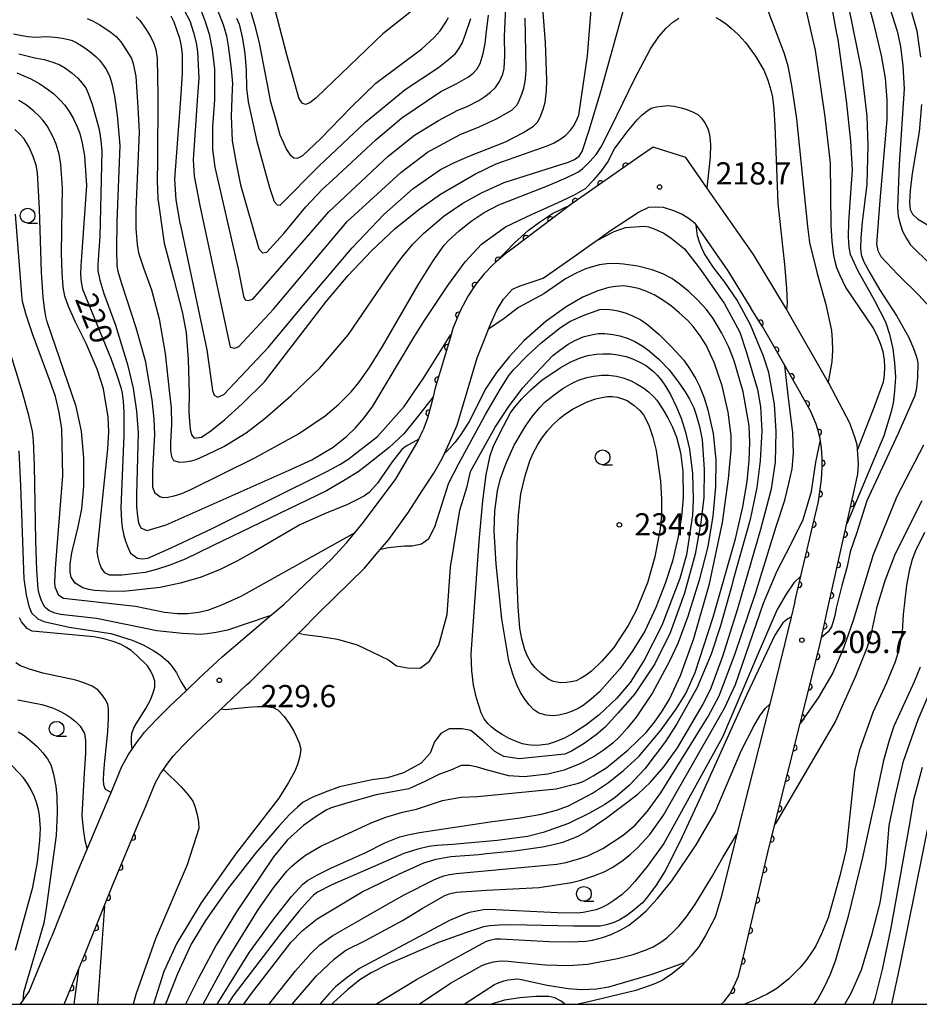
# Model space of a CAD drawing. Extents: x -4001 to -2000, y 103499 to 105000.
# Drawn here: x -3676 to -3524, y 103500 to 103666 of the extents above; entities that cross this region are included whole.
import ezdxf

# ---------------------------------------------------------------- set-up
doc = ezdxf.new("R2010")
doc.units = 0
for name, color, linetype in [('2101000', 3, 'Continuous'), ('6110000', 4, 'Continuous'), ('6331000', 2, 'Continuous'), ('7101000', 4, 'Continuous'), ('7102000', 2, 'Continuous'), ('7312000', 4, 'Continuous'), ('999', 2, 'Continuous')]:
    doc.layers.add(name, color=color, linetype=linetype)
doc.layers.get('0').off()
doc.styles.add('ROMANS', font='romans')

# ---------------------------------------------------------------- blocks, each defined once
blk = doc.blocks.new('633100')
at = {"layer": '6331000'}
blk.add_lwpolyline([(0, -0.5), (0.67, -0.5)], dxfattribs=at)
blk.add_circle((0, 0), 0.5, dxfattribs=at)
blk = doc.blocks.new('731200')
at = {"layer": '7312000'}
blk.add_circle((0, 0), 0.15, dxfattribs=at)
blk = doc.blocks.new('M07')
blk.add_arc((0, 0), 0.5, 180, 0)

msp = doc.modelspace()

# ---------------------------------------------------------------- linework, layer by layer
at = {"layer": '2101000', "flags": 128}
for points in [[(-3534.54, 103587.54), (-3534.09, 103589.56), (-3533.99, 103591.26), (-3534.06, 103592.98), (-3534.13, 103593.75), (-3534.2, 103594.52), (-3534.6, 103595.83), (-3535.42, 103598.22), (-3538.98, 103604.94), (-3539.07, 103605.1), (-3545.55, 103616.44), (-3546.15, 103617.44), (-3551.73, 103626.7), (-3559.57, 103637.97), (-3563.14, 103643.09), (-3568.67, 103644.84), (-3570.81, 103643.34)], [(-3655.37, 103530.99), (-3654.59, 103532.83), (-3652.67, 103537.45), (-3651.89, 103538.89), (-3651.35, 103539.66), (-3650.77, 103540.5), (-3649.7, 103541.95), (-3648, 103543.74), (-3645.82, 103545.9), (-3643.18, 103548.4), (-3641.57, 103549.93), (-3640.96, 103550.51), (-3637.24, 103554.03), (-3636.76, 103554.44), (-3628.48, 103562.73), (-3624.93, 103566.29), (-3617.38, 103573.67), (-3615.09, 103576.44), (-3614.7, 103576.88), (-3613.26, 103578.52), (-3609.95, 103583.14), (-3607.64, 103586.76), (-3605.67, 103589.76), (-3604.25, 103592.25), (-3603.88, 103593.05), (-3603.01, 103594.9), (-3601.73, 103597.84), (-3598.36, 103609.22), (-3597.22, 103612.05), (-3596.45, 103614.06), (-3596.08, 103615.01), (-3595.04, 103617.3), (-3593.92, 103619.13), (-3592.41, 103620.83), (-3591.1, 103621.4), (-3587.2, 103622.7), (-3581.59, 103626.65), (-3578.44, 103628.86), (-3578.14, 103629.08), (-3576, 103630.65), (-3571.1, 103633.87), (-3569.4, 103634.69), (-3568.21, 103634.77), (-3566.93, 103634.67), (-3565.22, 103634.15), (-3563.73, 103633.51), (-3562.57, 103632.77), (-3561.71, 103632.12), (-3561.38, 103631.64), (-3556.03, 103623.91), (-3552.13, 103617.64)], [(-3592.51, 103627.62), (-3593.5, 103626.87), (-3595.13, 103625.45), (-3595.66, 103624.99), (-3597.2, 103623.42), (-3598.59, 103621.66), (-3599.88, 103619.69), (-3601.21, 103617.17), (-3602.47, 103614.16), (-3602.77, 103613.14), (-3603.9, 103609.32), (-3605.49, 103603.95), (-3605.81, 103602.63), (-3606.18, 103601.12), (-3606.75, 103599.05), (-3607.48, 103597.06)], [(-3544.74, 103568), (-3543.71, 103572.35), (-3540.73, 103584.93), (-3540.23, 103588.68), (-3540.11, 103590.62), (-3540.11, 103592.29), (-3540.22, 103594.01), (-3540.42, 103595.58), (-3540.76, 103596.89), (-3541.14, 103598.01), (-3542.01, 103600.14), (-3543.92, 103603.61), (-3546.42, 103607.96), (-3548.67, 103611.87), (-3550.19, 103614.51), (-3550.5, 103615.01), (-3552.13, 103617.64)], [(-3675.47, 103500), (-3674, 103502.17), (-3670.28, 103511.22), (-3670.15, 103511.55), (-3665.8, 103522.48), (-3664.23, 103526.19), (-3660.4, 103535.26), (-3660.18, 103535.81), (-3658.36, 103540.17), (-3657.26, 103542.19), (-3656.61, 103543.13), (-3655.9, 103544.16), (-3654.54, 103546.01), (-3652.51, 103548.15), (-3650.21, 103550.43), (-3647.51, 103552.98), (-3647.43, 103553.05), (-3645.29, 103555.08), (-3641.45, 103558.72), (-3633.38, 103565.57), (-3631.03, 103567.56), (-3622.9, 103575.29), (-3620.43, 103577.96), (-3619.01, 103579.68), (-3617.76, 103581.2), (-3612.14, 103588.67), (-3608.41, 103595.12), (-3608.23, 103595.5), (-3607.48, 103597.06)], [(-3544.74, 103568), (-3545.34, 103565.44), (-3546.44, 103560.77), (-3548.96, 103550.74), (-3554.49, 103528.76), (-3557.18, 103518.08), (-3558.17, 103514.75), (-3559.83, 103511.63), (-3560.97, 103509.65), (-3562.2, 103508.22), (-3563.89, 103506.36), (-3565.36, 103505.21), (-3567.12, 103504.01), (-3568.56, 103503.39), (-3569.13, 103503.15), (-3571.58, 103502.35), (-3579.8, 103500.38), (-3581.38, 103500)]]:
    msp.add_lwpolyline(points, dxfattribs=at)
at = {"layer": '6110000', "flags": 128}
for points in [[(-3570.81, 103643.34), (-3582.53, 103635.12), (-3583.08, 103634.74), (-3592.51, 103627.62)], [(-3592.51, 103627.62), (-3593.5, 103626.87), (-3595.13, 103625.45), (-3595.66, 103624.99), (-3597.2, 103623.42), (-3598.59, 103621.66), (-3599.88, 103619.69), (-3601.21, 103617.17), (-3602.47, 103614.16), (-3602.77, 103613.14), (-3603.9, 103609.32), (-3605.49, 103603.95), (-3605.81, 103602.63), (-3606.18, 103601.12), (-3606.75, 103599.05), (-3607.48, 103597.06)], [(-3544.74, 103568), (-3543.71, 103572.35), (-3540.73, 103584.93), (-3540.23, 103588.68), (-3540.11, 103590.62), (-3540.11, 103592.29), (-3540.22, 103594.01), (-3540.42, 103595.58), (-3540.76, 103596.89), (-3541.14, 103598.01), (-3542.01, 103600.14), (-3543.92, 103603.61), (-3546.42, 103607.96), (-3548.67, 103611.87), (-3550.19, 103614.51), (-3550.5, 103615.01), (-3552.13, 103617.64)], [(-3557.17, 103500), (-3556.66, 103500.48), (-3555.71, 103501.7), (-3554.94, 103503.11), (-3554.25, 103504.73), (-3553.05, 103509.55), (-3549.27, 103525.66), (-3548.08, 103530.44), (-3543.83, 103547.45), (-3540.46, 103560.9), (-3540.22, 103562), (-3539.13, 103566.93), (-3534.54, 103587.54)], [(-3668.11, 103500), (-3665.67, 103505.89), (-3664.44, 103508.86), (-3661.36, 103516.58), (-3659.97, 103520.09), (-3655.37, 103530.99)]]:
    msp.add_lwpolyline(points, dxfattribs=at)
at = {"layer": '7101000', "flags": 128}
for points in [[(-3650.09, 103667.02), (-3649.6, 103666.03), (-3649.06, 103664.56), (-3648.65, 103663.27), (-3648.36, 103661.9), (-3648.19, 103660.47), (-3648.19, 103657.31), (-3648.49, 103652.92), (-3649.46, 103639.44), (-3649.24, 103635.94), (-3648.56, 103631.96), (-3648.49, 103631.67), (-3648.43, 103631.39), (-3644.01, 103610.58), (-3643.05, 103603.73), (-3642.77, 103602.95), (-3642.13, 103602.61), (-3641.13, 103603.02), (-3633.61, 103611.03), (-3628.3, 103617.39), (-3619.48, 103627.82), (-3614.11, 103633.46), (-3609.17, 103637.82), (-3604.53, 103641.04), (-3602.22, 103642.24), (-3599.62, 103643.36), (-3593.58, 103645.74), (-3590.67, 103647.27), (-3588.85, 103648.4), (-3588.12, 103649.12), (-3587.64, 103650.15), (-3587.24, 103651.25), (-3586.91, 103652.4), (-3586.64, 103654.33), (-3586.58, 103656.21), (-3586.85, 103662.46), (-3588.34, 103682.31)], [(-3538.58, 103668.99), (-3537.72, 103664.31), (-3537.48, 103663.04), (-3536.04, 103652.7), (-3535.31, 103645.85), (-3535.04, 103640.92), (-3535.24, 103637.91), (-3535.66, 103632.18), (-3535.69, 103629.7), (-3535.59, 103627.89), (-3535.37, 103626.76), (-3534.14, 103624.03), (-3531.25, 103618.93), (-3529.44, 103615.33), (-3528.71, 103613.23), (-3528.2, 103610.78), (-3527.87, 103608.36), (-3527.72, 103605.95), (-3527.88, 103603.58), (-3528.14, 103601.57), (-3528.51, 103599.93), (-3529.69, 103596.04), (-3535.94, 103581.18)], [(-3636.61, 103667.65), (-3635.91, 103665.39), (-3635.16, 103662.4), (-3633.89, 103655.72), (-3633.32, 103652.73), (-3632.36, 103649.37), (-3631.67, 103646.93), (-3631.09, 103645.54), (-3630.54, 103644.42), (-3630.02, 103643.59), (-3629.33, 103643.04), (-3628.68, 103642.97), (-3627.83, 103643.4), (-3624.83, 103646.26), (-3619.7, 103651.55), (-3615.5, 103655.63), (-3607.73, 103661.44), (-3605.62, 103663.35), (-3604.63, 103664.48), (-3603.64, 103665.94), (-3603.2, 103666.72)], [(-3676.08, 103657.36), (-3673.74, 103656.36), (-3672.21, 103655.51), (-3670.76, 103654.54), (-3669.83, 103653.81), (-3668.79, 103652.79), (-3668.01, 103651.9), (-3667.15, 103650.68), (-3666.53, 103649.64), (-3665.9, 103648.28), (-3665.47, 103647.15), (-3665.07, 103645.51), (-3664.68, 103643.35), (-3664.35, 103638.36), (-3665.2, 103626.34), (-3665.31, 103624.78), (-3665.33, 103623.33), (-3665.23, 103622.01), (-3665.02, 103620.81), (-3660.19, 103609), (-3659.19, 103606.32), (-3658.52, 103604.21), (-3658.32, 103603.24), (-3658.16, 103601.86), (-3658.05, 103600.08), (-3658.03, 103596.17), (-3658.43, 103586.62), (-3658.51, 103583.91), (-3658.45, 103581.69), (-3658.31, 103580.54), (-3658.04, 103579.22), (-3657.77, 103578.23), (-3657.38, 103577.23), (-3656.88, 103576.22), (-3655.72, 103575.41), (-3654.93, 103575.25), (-3653.97, 103575.41), (-3650.03, 103577.13), (-3643.11, 103580.41), (-3623.76, 103590.04), (-3621.57, 103591.22), (-3620.04, 103592.15), (-3619.17, 103592.84), (-3615.22, 103595.93), (-3610.67, 103600.99), (-3607.3, 103605.94), (-3602.82, 103613.15)], [(-3595.16, 103625.42), (-3595.13, 103625.45), (-3592.04, 103628.67), (-3589.78, 103630.74), (-3587.82, 103632.15), (-3585.63, 103633.61), (-3582.52, 103635.13)], [(-3578.16, 103629.07), (-3575.24, 103630.58), (-3573.34, 103631.23), (-3570.95, 103631.45), (-3570.08, 103631.48), (-3569.42, 103631.39), (-3568.46, 103631.05), (-3566.86, 103630.27), (-3565.62, 103629.47), (-3563.37, 103627.63), (-3560.68, 103624.14), (-3556.59, 103618.35), (-3554, 103613.59), (-3552.94, 103610.3), (-3551.02, 103603.87), (-3550.52, 103600.96), (-3550.3, 103596.89), (-3550.58, 103591.84), (-3551.13, 103587.32), (-3552.27, 103581.94), (-3555.11, 103571.72), (-3555.35, 103570.76), (-3557.28, 103563.97), (-3558.83, 103559.17), (-3561.21, 103553.55), (-3564.63, 103547.4), (-3566.55, 103544.4), (-3570.08, 103539.8), (-3572.64, 103537.02), (-3575.06, 103534.95), (-3576.79, 103533.76), (-3579.42, 103532.28), (-3582.93, 103530.53), (-3587.2, 103529.02), (-3589.87, 103528.33), (-3594.96, 103527.65), (-3602.46, 103527), (-3605.18, 103526.84), (-3606.53, 103526.69), (-3608.4, 103526.24), (-3610.77, 103525.49), (-3622.93, 103520.19), (-3625.32, 103518.96), (-3625.98, 103518.43), (-3627.01, 103517.38), (-3628.4, 103515.81), (-3631.58, 103511.9), (-3639.65, 103501.35), (-3640.45, 103500)], [(-3592.1, 103600.79), (-3590.84, 103602.29), (-3589.29, 103603.84), (-3587.44, 103605.45), (-3584.35, 103607.54), (-3582.54, 103608.53), (-3580.8, 103609.29), (-3579.69, 103609.64), (-3578.28, 103609.86), (-3577.15, 103609.93), (-3575.75, 103609.88), (-3574.62, 103609.75), (-3573.23, 103609.43), (-3572.12, 103609.08), (-3570.79, 103608.46), (-3569.76, 103607.87), (-3568.57, 103606.9), (-3567.97, 103606.3), (-3567.31, 103605.49), (-3566.58, 103604.47), (-3565.71, 103603.04), (-3564.69, 103600.91), (-3563.91, 103599.03), (-3563.18, 103596.66), (-3562.5, 103593.79), (-3562.03, 103589.7), (-3561.91, 103585.3), (-3562.02, 103582.63), (-3563.03, 103575.97), (-3564.17, 103571.97), (-3567.19, 103564.01), (-3570.15, 103558.12), (-3572.53, 103554.37), (-3574.78, 103551.7), (-3577.77, 103548.89), (-3580.02, 103547.19), (-3582.2, 103545.76), (-3583.61, 103544.98), (-3585.21, 103544.33), (-3586.4, 103543.98), (-3587.71, 103543.77), (-3588.66, 103543.72), (-3589.8, 103543.83), (-3590.69, 103544.01), (-3591.91, 103544.45), (-3592.95, 103544.92), (-3594.16, 103545.59), (-3595.07, 103546.17), (-3595.98, 103546.89), (-3596.59, 103547.47), (-3597.16, 103548.25), (-3597.71, 103549.23), (-3598.49, 103551.72), (-3598.98, 103553.9), (-3599.28, 103556.37), (-3599.39, 103559.14), (-3598, 103578.26), (-3597.39, 103585.08), (-3596.82, 103589.47), (-3596.16, 103592.75), (-3595.65, 103594.21), (-3594.5, 103596.6), (-3592.71, 103599.91), (-3592.1, 103600.79)], [(-3675.78, 103593.53), (-3675.46, 103587.59), (-3675.27, 103581.3), (-3674.91, 103571.88), (-3674.53, 103569.19), (-3674.1, 103567.28), (-3673.62, 103566.13), (-3672.55, 103565.15), (-3671.53, 103564.7), (-3667.25, 103563.74), (-3660.24, 103562.63), (-3656.62, 103561.55), (-3654.75, 103560.74), (-3652.97, 103559.75), (-3651.84, 103558.98), (-3650.68, 103557.98), (-3649.9, 103557.16), (-3649.13, 103556.02), (-3648.38, 103554.57), (-3647.43, 103553.05)], [(-3545.4, 103565.4), (-3545.93, 103565.12), (-3546.77, 103564.45), (-3548.12, 103562.35), (-3552.82, 103552.37), (-3560.87, 103534.52), (-3564.06, 103527.54), (-3566.62, 103522.55), (-3568.15, 103520.12), (-3569.58, 103518.15), (-3570.46, 103517.15), (-3571.83, 103515.94), (-3573.08, 103514.99), (-3574.39, 103514.21), (-3575.3, 103513.8), (-3576.55, 103513.44), (-3577.61, 103513.23), (-3582.09, 103513.2), (-3589.99, 103513.36), (-3593.06, 103513.44), (-3594.67, 103513.4), (-3596.25, 103513.25), (-3597.28, 103513.08), (-3600.16, 103512.14), (-3604.89, 103510.44), (-3613.48, 103506.7), (-3616.24, 103505.33), (-3618.17, 103504.11), (-3620.28, 103502.45), (-3622.57, 103500.36), (-3622.89, 103500)], [(-3523.54, 103556.98), (-3524.58, 103554.5), (-3527.34, 103548.44), (-3528.02, 103546.97), (-3528.82, 103544.55), (-3529.73, 103541.17), (-3531.45, 103533.22)], [(-3641.57, 103549.93), (-3641.23, 103549.87), (-3640.89, 103549.81), (-3637.11, 103550.2), (-3635.47, 103550.33), (-3634.03, 103550.32), (-3632.79, 103550.17), (-3631.98, 103549.71), (-3630.95, 103548.61), (-3630.1, 103547.45), (-3629.33, 103546.14), (-3628.86, 103545.17), (-3628.45, 103544.17), (-3628.12, 103543.12), (-3628.31, 103541.95), (-3628.73, 103540.51), (-3629.16, 103539.38), (-3630.2, 103537.49), (-3631.85, 103534.85), (-3639.16, 103525.36), (-3645, 103517.14), (-3649.08, 103510.31), (-3651.27, 103505.54), (-3653.03, 103500)], [(-3676.34, 103509.16), (-3673.4, 103519.78), (-3672.63, 103524), (-3672.19, 103527.66), (-3672.11, 103529.73), (-3672.27, 103531.88), (-3672.45, 103532.87), (-3672.73, 103533.92), (-3673.11, 103535.03), (-3673.68, 103536.25), (-3674.31, 103537.32), (-3674.99, 103538.25), (-3677.8, 103541.25)], [(-3531.45, 103533.22), (-3531.6, 103532.54), (-3533.28, 103524.81), (-3535.75, 103514.68), (-3537.87, 103507.46), (-3538.74, 103505.02), (-3539.82, 103502.76), (-3540.86, 103500.93), (-3541.52, 103500)]]:
    msp.add_lwpolyline(points, dxfattribs=at)
at = {"layer": '7102000', "flags": 128}
for points in [[(-3594.05, 103657.17), (-3593.78, 103658.14), (-3593.68, 103660.25), (-3593.76, 103663.5), (-3592.6, 103688.81)], [(-3558.13, 103683.27), (-3556.76, 103681.68), (-3555.65, 103680.23), (-3554.18, 103677.88), (-3552.35, 103674.62), (-3549.1, 103667.44), (-3546.5, 103660.67), (-3545.89, 103658.57), (-3545.21, 103654.88), (-3544.46, 103649.61), (-3543.13, 103636.96), (-3542.59, 103631.43), (-3542.24, 103628.74), (-3540.95, 103623.47), (-3539.46, 103618.24), (-3538.55, 103613.83), (-3538.4, 103612.23), (-3538.38, 103610.47), (-3538.5, 103608.53), (-3539.07, 103605.1)], [(-3655.95, 103666.87), (-3655.33, 103666.21), (-3654.38, 103664.87), (-3653.55, 103663.53), (-3652.95, 103662.35), (-3652.6, 103661.32), (-3652.39, 103659.79), (-3652.3, 103653.5), (-3652.34, 103642.46), (-3652.43, 103639.12), (-3652.28, 103636.16), (-3651.2, 103628.61), (-3649.59, 103622.44), (-3648.1, 103616.8), (-3647.51, 103613.44), (-3647.15, 103608.93), (-3647.02, 103603.28), (-3647.04, 103600.15), (-3646.97, 103598.49), (-3646.82, 103597.18), (-3646.61, 103596.23), (-3646.13, 103595.68), (-3644.93, 103595.84), (-3643.34, 103596.91), (-3641.05, 103598.78), (-3638.06, 103601.47), (-3634.28, 103605.19), (-3623.78, 103618.78), (-3620.15, 103623.16), (-3616.22, 103627.31), (-3612.19, 103631.06), (-3608.23, 103634.28), (-3604.53, 103636.87), (-3598.65, 103640.31), (-3595.14, 103642.02), (-3586.54, 103645.03), (-3585.45, 103645.52), (-3584.25, 103646.23), (-3583.39, 103646.85), (-3582.59, 103647.68), (-3582.09, 103648.37), (-3581.63, 103649.23), (-3581.21, 103650.26), (-3579.76, 103660.28), (-3578.39, 103677.31)], [(-3602.88, 103678.41), (-3603.83, 103675.77), (-3604.91, 103673.32), (-3605.72, 103671.82), (-3606.7, 103670.4), (-3607.47, 103669.5), (-3610, 103667.35), (-3614.3, 103663.96), (-3625.57, 103653.15), (-3626.6, 103652.31), (-3627.35, 103652.04), (-3627.92, 103652.27), (-3628.46, 103653.18), (-3630.48, 103660.42), (-3633.99, 103673.97)], [(-3664.22, 103666.54), (-3663.31, 103666.18), (-3662.07, 103665.5), (-3660.15, 103664.21), (-3659.35, 103663.55), (-3658.52, 103662.65), (-3657.45, 103661.01), (-3656.75, 103659.79), (-3656.44, 103658.98), (-3656.03, 103656.74), (-3655.68, 103651.56), (-3655.42, 103647.36), (-3655.98, 103634.31), (-3655.98, 103631.07), (-3655.79, 103628.39), (-3655.54, 103626.97), (-3654.73, 103624.41), (-3653.34, 103620.71), (-3652.05, 103615.81), (-3651.03, 103609.98), (-3650.3, 103603.23), (-3650.03, 103600.8), (-3649.98, 103598.04), (-3650.15, 103594.93), (-3650.15, 103593.56), (-3649.99, 103592.55), (-3649.62, 103591.89), (-3648.65, 103591.58), (-3647.71, 103591.64), (-3646.63, 103591.84), (-3645.8, 103592.06), (-3643.98, 103592.87), (-3641.15, 103594.27), (-3637.39, 103596.55), (-3634.16, 103599.04), (-3629.76, 103602.88), (-3624.94, 103607.51), (-3620.09, 103613.2), (-3612.92, 103623.63), (-3611.07, 103626.2), (-3609.22, 103628.42), (-3607.37, 103630.31), (-3603.93, 103633.2), (-3600.81, 103635.35), (-3597.63, 103637.12), (-3593.81, 103638.87), (-3584.23, 103641.87), (-3582.97, 103642.28), (-3581.93, 103642.77), (-3581.12, 103643.33), (-3580.64, 103644.09), (-3579.43, 103647.72), (-3577.5, 103654.21), (-3572.43, 103672.56)], [(-3543.41, 103670.56), (-3541.31, 103661.22), (-3539.65, 103649.97), (-3538.75, 103642.14), (-3538.67, 103631.59), (-3538.5, 103628.92), (-3538.19, 103626.52), (-3537.99, 103625.58), (-3537.66, 103624.5), (-3537.2, 103623.29), (-3536.09, 103621.08), (-3531.51, 103614.26), (-3530.86, 103613.05), (-3530.25, 103611.53), (-3529.88, 103610.3), (-3529.64, 103608.84), (-3529.58, 103607.71), (-3529.66, 103606.29), (-3529.81, 103605.14), (-3531.3, 103600.96), (-3534.13, 103593.75)], [(-3532.69, 103670.45), (-3531.46, 103665.79), (-3530.14, 103660.33), (-3529.49, 103656.46), (-3529.17, 103652.85), (-3529.17, 103649.48), (-3530.39, 103635.79), (-3530.91, 103628.42), (-3530.73, 103627.35), (-3530.22, 103626.37), (-3527.32, 103623.29), (-3523.79, 103619.84), (-3521.43, 103617.24)], [(-3529.05, 103669.57), (-3527.44, 103664.44), (-3526.89, 103661.82), (-3526.5, 103658.57), (-3526.27, 103654.7), (-3527.08, 103641.97), (-3527.39, 103634.56), (-3527.26, 103633.18), (-3526.9, 103631.7), (-3526.52, 103630.65), (-3525.88, 103629.38), (-3525.27, 103628.39), (-3521.73, 103624.96)], [(-3647.82, 103668), (-3646.91, 103666.16), (-3646.25, 103664.21), (-3645.82, 103662.48), (-3645.61, 103660.96), (-3645.36, 103656.5), (-3645.57, 103653.48), (-3646.35, 103642.69), (-3646.17, 103639.9), (-3645.22, 103634.98), (-3640.06, 103611.02), (-3639.26, 103610.84), (-3638.59, 103611.15), (-3632.75, 103617.44), (-3620.29, 103632.27), (-3616.49, 103635.77), (-3611.28, 103640.56), (-3606.73, 103643.96), (-3601.24, 103646.98), (-3598.02, 103648.25), (-3595.1, 103649.62), (-3592.49, 103651.1), (-3591.62, 103651.97), (-3591.19, 103652.85), (-3590.81, 103653.78), (-3590.48, 103654.78), (-3590.25, 103655.91), (-3590.12, 103656.97), (-3590.09, 103657.98), (-3590.24, 103666.6)], [(-3644.97, 103667.85), (-3644.27, 103666.08), (-3643.64, 103663.91), (-3643.09, 103661.34), (-3642.7, 103657.98), (-3642.74, 103652.85), (-3643.07, 103648.25), (-3643.05, 103644.45), (-3642.69, 103641.46), (-3638.72, 103624.28), (-3637.84, 103619.67), (-3637.54, 103619.03), (-3637.02, 103618.91), (-3636.23, 103619.15), (-3623.42, 103633.91), (-3613.38, 103643.31), (-3608.92, 103646.88), (-3604.88, 103649.35), (-3601.65, 103651.07), (-3600.04, 103651.7), (-3598.09, 103652.73), (-3597.06, 103653.37), (-3596.12, 103654.1), (-3595.27, 103654.92), (-3594.6, 103655.94), (-3594.05, 103657.17)], [(-3642.08, 103667.67), (-3641.27, 103665.55), (-3640.72, 103663.64), (-3640.43, 103661.94), (-3639.9, 103658.05), (-3639.66, 103655.61), (-3639.73, 103654.6), (-3639.93, 103650.07), (-3639.71, 103645.91), (-3639.08, 103642.1), (-3638.31, 103638.47), (-3635.23, 103627.65), (-3634.62, 103627), (-3633.89, 103627.11), (-3631.04, 103630.24), (-3627.27, 103634.72), (-3624.51, 103637.74), (-3622.76, 103639.31), (-3615.49, 103646.06), (-3611.11, 103649.79), (-3604.49, 103654.21), (-3601.81, 103655.57), (-3599.85, 103656.72), (-3599.03, 103657.35), (-3598.37, 103658.09), (-3597.87, 103658.96), (-3597.36, 103660.66), (-3597.02, 103662.32)], [(-3597.02, 103662.32), (-3596.84, 103663.93), (-3596.45, 103667.15)], [(-3535.6, 103668.25), (-3533.47, 103657.74), (-3532.59, 103650.06), (-3532.39, 103645.08), (-3532.58, 103638.57), (-3533.38, 103632.16), (-3533.59, 103629.52), (-3533.64, 103627.7), (-3533.53, 103626.7), (-3533.12, 103625.57), (-3532.08, 103623.6), (-3530.41, 103620.78), (-3527.5, 103616.27), (-3525.45, 103612.64), (-3524.67, 103610.81), (-3524.17, 103609.39), (-3523.95, 103608.4), (-3524.02, 103605.88), (-3524.25, 103603.78), (-3524.52, 103602.67), (-3527.29, 103596.43), (-3532.56, 103585.08), (-3534.27, 103579.71), (-3535.36, 103576.48), (-3535.91, 103573.96), (-3536.79, 103570.79), (-3537.77, 103566.96), (-3537.99, 103565.72), (-3538.25, 103564.66), (-3538.54, 103563.79), (-3539.09, 103562.91), (-3540.22, 103562)], [(-3525, 103667.63), (-3524.14, 103664.46), (-3523.51, 103660.03)], [(-3676.66, 103663.97), (-3675.27, 103663.69), (-3674.27, 103663.53), (-3672.92, 103663.44), (-3671.1, 103663.51), (-3669.68, 103663.43), (-3668.37, 103663.25), (-3667.16, 103662.96), (-3666.73, 103662.84), (-3665.97, 103662.47), (-3664.8, 103661.74), (-3663.75, 103661), (-3662.76, 103660.15), (-3662.13, 103659.5), (-3661.44, 103658.63), (-3660.94, 103657.89), (-3660.41, 103656.7), (-3660.04, 103655.61), (-3659.62, 103653.46), (-3659.15, 103650.25), (-3658.69, 103645.11), (-3659.2, 103632.27), (-3659.27, 103627.56), (-3659.22, 103624.77), (-3659.03, 103623.9), (-3658.48, 103621.96), (-3657.5, 103619.05), (-3655.98, 103614.33), (-3654.45, 103608.79), (-3653.3, 103602.11), (-3652.98, 103598.89), (-3652.87, 103596.3), (-3652.98, 103594.32), (-3653.21, 103590.07), (-3653.17, 103587.46), (-3652.85, 103586.47), (-3651.98, 103585.8), (-3651.44, 103585.65), (-3650.59, 103585.7), (-3649.52, 103585.92), (-3648.25, 103586.32), (-3646.6, 103587.02), (-3635.89, 103592.32), (-3628.56, 103596.37), (-3624.05, 103599.41), (-3621.76, 103601.36), (-3619.63, 103603.5), (-3618.32, 103605.05), (-3616.56, 103607.59), (-3614.35, 103611.14), (-3608.32, 103621.55), (-3605.77, 103625.62), (-3603.95, 103628.24), (-3603.23, 103629.03), (-3601.38, 103630.67), (-3599.39, 103632.32), (-3597.16, 103633.8), (-3594.69, 103635.11), (-3586.48, 103638.32), (-3583.35, 103639.66), (-3581.38, 103640.61), (-3580.58, 103641.16), (-3579.32, 103642.38), (-3578.27, 103643.61), (-3577.44, 103644.86), (-3575.73, 103648.21), (-3571.8, 103656.34), (-3569.12, 103661.44), (-3567.71, 103663.51), (-3566.44, 103664.92), (-3565.31, 103665.96)], [(-3638.98, 103666.64), (-3638.55, 103665.62), (-3638.01, 103663.2), (-3637.59, 103660.65), (-3637.36, 103657.85), (-3637.31, 103654.8), (-3637.01, 103652.46), (-3635.58, 103645.77), (-3633.44, 103637.99), (-3632.63, 103635.62), (-3632.16, 103635.06), (-3631.64, 103635.03), (-3625.02, 103641.68), (-3617.21, 103649.03), (-3610.51, 103654.57), (-3604.9, 103658.3), (-3603.19, 103659.63)], [(-3603.19, 103659.63), (-3602.05, 103660.68), (-3601.47, 103661.46), (-3600.91, 103662.42), (-3600.38, 103663.73), (-3599.42, 103666.59)], [(-3565.31, 103665.96), (-3564.33, 103666.63)], [(-3558.06, 103666.75), (-3557.32, 103666.33), (-3556.28, 103665.59), (-3555.39, 103664.89), (-3554.31, 103663.86), (-3553.03, 103662.51), (-3551.34, 103660.22), (-3549.96, 103657.81), (-3549.29, 103656.14), (-3548.75, 103654.43), (-3548.48, 103653.27), (-3548.26, 103651.26), (-3548.09, 103648.41), (-3547.61, 103635.37), (-3546.47, 103625), (-3546.15, 103621.01), (-3546.04, 103618.49), (-3546.15, 103617.44)], [(-3675.79, 103660.6), (-3673.04, 103659.92), (-3672.75, 103659.88), (-3671.46, 103659.62), (-3670.04, 103659.18), (-3668.85, 103658.71), (-3667.88, 103658.2), (-3666.73, 103657.33), (-3665.81, 103656.5), (-3665.12, 103655.71), (-3664.47, 103654.85), (-3663.98, 103653.79), (-3663.38, 103652.07), (-3662.68, 103649.69), (-3662.21, 103647.8), (-3661.89, 103645.94), (-3661.72, 103644.13), (-3662.08, 103629.73), (-3662.41, 103624.99), (-3662.41, 103624), (-3662.08, 103622.37), (-3661.42, 103620.1), (-3659.45, 103614.75), (-3657.42, 103608.09), (-3656.48, 103604.09), (-3655.87, 103600.24), (-3655.59, 103596.55), (-3655.91, 103586.06), (-3655.87, 103584.08), (-3655.75, 103582.49), (-3655.55, 103581.3), (-3655.09, 103580.46), (-3654.11, 103580.06), (-3650.88, 103581.03), (-3630.1, 103590.27), (-3626.3, 103591.97), (-3622.68, 103594.14), (-3620.35, 103595.97), (-3618.92, 103597.39), (-3617.46, 103599.09), (-3615.97, 103601.06), (-3609.08, 103612.64), (-3607.38, 103615.37), (-3603.3, 103621.48), (-3600.41, 103625.47), (-3597.65, 103628.43), (-3593.59, 103631.39), (-3589.19, 103633.45), (-3584.8, 103635.41), (-3582.03, 103636.73), (-3580.07, 103637.83), (-3578.65, 103639.29), (-3577.48, 103640.64), (-3576.38, 103642.24), (-3575.17, 103644.52), (-3573.02, 103647.44), (-3571.35, 103649.47), (-3570.5, 103650.29), (-3569.71, 103650.93), (-3569, 103651.39), (-3568.07, 103651.63), (-3567.11, 103651.78), (-3566.14, 103651.85), (-3565.12, 103651.75), (-3563.9, 103651.49), (-3562.95, 103651.21), (-3562.01, 103650.82), (-3561.08, 103650.33), (-3560.48, 103649.71), (-3559.93, 103648.92)], [(-3617.27, 103590.87), (-3618.44, 103589.96), (-3620.63, 103588.59), (-3623.83, 103586.76), (-3642.95, 103577.52), (-3647.7, 103575.19), (-3650.25, 103574.18), (-3652.49, 103573.44), (-3654.43, 103572.98), (-3658.39, 103572.49), (-3660.43, 103572.52), (-3661.25, 103572.88), (-3661.84, 103573.81), (-3662.13, 103574.61), (-3662.36, 103575.5), (-3662.55, 103576.47), (-3660.74, 103593.85), (-3660.59, 103596.75), (-3660.68, 103599.21), (-3661.49, 103603.97), (-3662.54, 103607.32), (-3664.41, 103611.67), (-3666.2, 103615.25), (-3667.39, 103617.92), (-3667.97, 103619.67), (-3668.26, 103621.18), (-3668.45, 103623.58), (-3668.56, 103626.89), (-3668.43, 103634.56), (-3668.39, 103637.93), (-3668.66, 103641.92), (-3668.97, 103643.65), (-3669.46, 103645.33), (-3669.91, 103646.42), (-3670.5, 103647.59), (-3671, 103648.42), (-3671.72, 103649.37), (-3672.34, 103650.08), (-3673.25, 103650.93), (-3674.45, 103651.9), (-3675.78, 103652.72)], [(-3523.33, 103652.01), (-3523.74, 103647.4), (-3524.93, 103640.39), (-3525.27, 103637.49), (-3525.38, 103635.46), (-3525.27, 103634.32), (-3524.87, 103633.53), (-3524.02, 103632.71), (-3517.38, 103628.72)], [(-3559.93, 103648.92), (-3559.43, 103647.96), (-3559.11, 103646.95), (-3558.97, 103645.34), (-3559, 103643.12), (-3559.57, 103637.97)], [(-3608.23, 103595.5), (-3610.33, 103594.28), (-3611.09, 103593.74), (-3612.7, 103591.67), (-3615.17, 103588.08), (-3616.59, 103586.45), (-3617.37, 103585.93), (-3618.6, 103585.27), (-3620.28, 103584.47), (-3624.15, 103582.88), (-3628.29, 103581), (-3635.92, 103576.58), (-3638.81, 103574.92), (-3641.88, 103573.4), (-3645.14, 103572.12), (-3648.51, 103571.13), (-3651.88, 103570.41), (-3658.1, 103569.73), (-3661.06, 103569.79), (-3663.01, 103569.9), (-3663.95, 103570.06), (-3664.97, 103570.37), (-3666.24, 103571.13), (-3666.93, 103572.15), (-3667.12, 103572.99), (-3667.08, 103574.36), (-3666.82, 103576.26), (-3665.77, 103580.69), (-3665.13, 103583.72), (-3664.81, 103587.54), (-3664.8, 103592.28), (-3665.19, 103596.83), (-3666.09, 103601), (-3670.96, 103615.34), (-3671.2, 103616.24), (-3671.43, 103617.62), (-3671.65, 103619.48), (-3671.94, 103623.7), (-3672.25, 103634.34), (-3672.43, 103637.5), (-3672.63, 103640.49), (-3672.86, 103641.78), (-3673.33, 103643.23), (-3674.04, 103644.82), (-3674.88, 103646.23), (-3675.58, 103647.03), (-3676.41, 103647.8)], [(-3619.01, 103579.68), (-3638.26, 103568.91), (-3641.54, 103567.46), (-3643.9, 103566.56), (-3645.34, 103566.22), (-3647.27, 103565.96), (-3648.96, 103565.95), (-3651.16, 103566.22), (-3656.07, 103567.24), (-3668.21, 103568.54), (-3669.02, 103569.07), (-3669.64, 103570.49), (-3669.71, 103571.35), (-3669.59, 103573.62), (-3669.3, 103577.3), (-3668.32, 103589.32), (-3668.5, 103597.21), (-3668.93, 103599.99), (-3669.58, 103602.67), (-3670.45, 103605.24), (-3673.48, 103613.26), (-3674.55, 103616.52), (-3675.13, 103618.73), (-3675.23, 103619.9), (-3676.3, 103633.53)], [(-3637.76, 103500), (-3636.66, 103501.59), (-3629.83, 103510.45), (-3627.94, 103512.39), (-3625.41, 103514.45), (-3617.78, 103519.03), (-3611.48, 103522.05), (-3607.37, 103523.92), (-3605.27, 103524.52), (-3602.8, 103524.96), (-3598.07, 103525.33), (-3596.81, 103525.5), (-3592.07, 103525.92), (-3587.35, 103526.61), (-3585.76, 103526.94), (-3583.92, 103527.4), (-3582.69, 103527.82), (-3581.2, 103528.48), (-3580.02, 103529.17), (-3576.54, 103531.48), (-3571.23, 103535.48), (-3569.08, 103537.51), (-3566.85, 103540.13), (-3564.54, 103543.34), (-3560.22, 103550.74), (-3558.83, 103553.47), (-3556.88, 103558.85), (-3554.35, 103566.9), (-3550.49, 103580.26), (-3548.68, 103587.09), (-3547.97, 103591.58), (-3547.85, 103596.76), (-3548.17, 103601.39), (-3549.14, 103606.75), (-3550, 103609.54), (-3552.19, 103614.79), (-3554.46, 103619), (-3556.52, 103622), (-3558.44, 103624.49), (-3559.95, 103626.8), (-3560.43, 103627.76), (-3560.83, 103628.77), (-3561.14, 103629.84), (-3561.38, 103631.64)], [(-3642.26, 103500), (-3641.7, 103500.93), (-3636.79, 103508.79), (-3632.82, 103514.3), (-3629.74, 103518.2), (-3627.79, 103520.28), (-3627.01, 103520.91), (-3625.44, 103521.82), (-3623.08, 103523.02), (-3617.16, 103525.66), (-3613.94, 103527.26), (-3611.41, 103528.3), (-3610.07, 103528.66), (-3608.11, 103529.02), (-3596.15, 103530.83), (-3591.12, 103531.51), (-3587.48, 103532.15), (-3584.95, 103532.8), (-3582.92, 103533.56), (-3578.88, 103535.65), (-3576.21, 103537.48), (-3573.61, 103539.55), (-3571.07, 103541.88), (-3567.49, 103546.14), (-3564.83, 103549.83), (-3563.15, 103552.54), (-3561.57, 103556.09), (-3558.53, 103565.42), (-3554.76, 103578.64), (-3553.52, 103584.03), (-3552.77, 103588.33), (-3552.41, 103591.86), (-3552.3, 103594.93), (-3552.45, 103597.75), (-3553.45, 103603.46), (-3554.97, 103608.75), (-3555.88, 103611.04), (-3557.05, 103613.41), (-3558.49, 103615.87), (-3559.64, 103617.38), (-3561.24, 103619.11), (-3562.6, 103620.42), (-3564.24, 103621.74), (-3565.51, 103622.61), (-3567.04, 103623.41), (-3568.82, 103624.12), (-3571.21, 103624.72), (-3573.64, 103625.08), (-3574.92, 103625.17), (-3576.47, 103625.09), (-3577.68, 103624.92), (-3579.09, 103624.56), (-3580.18, 103624.19), (-3581.62, 103623.54), (-3583.43, 103622.6), (-3587.13, 103620.04)], [(-3644.61, 103500), (-3640.57, 103507.53), (-3635.29, 103516.1), (-3632.74, 103519.69), (-3630.52, 103522.47), (-3629.68, 103523.33), (-3628.62, 103524.24), (-3627.34, 103525.19), (-3624.76, 103526.73), (-3616.25, 103530.65), (-3613.77, 103531.62), (-3610.99, 103532.47), (-3608.59, 103532.96), (-3604.22, 103534.43), (-3601.08, 103535.01), (-3598.32, 103535.1), (-3585.05, 103536.38), (-3581.26, 103537.36), (-3580.37, 103537.71), (-3578.78, 103538.59), (-3576.49, 103540), (-3572.85, 103543), (-3569.85, 103545.94), (-3568.42, 103547.68), (-3567.11, 103549.55), (-3565.91, 103551.54), (-3564.04, 103555.58), (-3561.79, 103561.79), (-3559.16, 103571.05), (-3556.95, 103581.4), (-3555.94, 103588.81), (-3555.45, 103593.7), (-3555.46, 103596.09), (-3555.96, 103600.07), (-3556.97, 103604.48), (-3558.34, 103608.45), (-3559.69, 103611.38), (-3560.69, 103612.95), (-3561.88, 103614.5), (-3562.8, 103615.53), (-3564.23, 103616.86), (-3565.53, 103617.95), (-3567.16, 103619.08), (-3568.47, 103619.87), (-3569.98, 103620.56), (-3571.13, 103620.95), (-3572.54, 103621.25), (-3573.65, 103621.38), (-3575.03, 103621.31), (-3576.14, 103621.14), (-3577.97, 103620.53), (-3580.52, 103619.46), (-3583.31, 103617.84), (-3586.69, 103615.42), (-3590.51, 103612.08), (-3592.94, 103609.42), (-3595.08, 103606.74), (-3596.91, 103604.05), (-3599.72, 103598.5), (-3601.23, 103596.09), (-3602.12, 103594.91), (-3602.96, 103593.94), (-3603.88, 103593.05)], [(-3587.13, 103620.04), (-3591.39, 103617.71), (-3593.79, 103615.88), (-3596.45, 103614.06)], [(-3614.7, 103576.88), (-3613.36, 103577.18), (-3611.74, 103577.34), (-3610.61, 103577.44), (-3609.33, 103577.49), (-3607.79, 103577.8), (-3606.51, 103578.72), (-3605.53, 103580.67), (-3603.17, 103588.1), (-3601.53, 103591.28), (-3596.97, 103599.68), (-3594.59, 103603.71), (-3592.99, 103606.24), (-3592.15, 103607.26), (-3589.99, 103609.53), (-3587.54, 103611.78), (-3584.29, 103614.38), (-3582.69, 103615.39), (-3580.48, 103616.41), (-3577.67, 103617.42), (-3576.58, 103617.44), (-3575.53, 103617.35), (-3574.53, 103617.15), (-3573.23, 103616.78), (-3572.13, 103616.35), (-3570.72, 103615.63), (-3569.54, 103614.82), (-3567.61, 103613.17), (-3565.54, 103611.1), (-3563.48, 103608.83), (-3562.49, 103607.41), (-3561.44, 103605.7), (-3560.83, 103604.43), (-3560.05, 103602.46), (-3559.41, 103600.43), (-3558.53, 103596.44), (-3558.05, 103592.01), (-3558.11, 103587.41), (-3558.58, 103582.48), (-3559.43, 103577.38), (-3560.86, 103571.69), (-3562.79, 103565.55), (-3564.49, 103560.94), (-3565.96, 103557.85), (-3568.77, 103552.65), (-3571.52, 103548.5), (-3573.01, 103546.63), (-3574.33, 103545.18), (-3575.47, 103544.13), (-3577.08, 103542.86), (-3578.59, 103541.89), (-3581.05, 103540.63), (-3583.7, 103539.58), (-3586.44, 103538.89), (-3590.43, 103538.44), (-3592.99, 103538.62), (-3596.61, 103539.57), (-3598.32, 103540.05), (-3599.65, 103540.34), (-3601.08, 103540.34), (-3602.8, 103539.57), (-3604.7, 103538.91), (-3607.18, 103537.67), (-3609.9, 103536.43), (-3615.43, 103535.37), (-3620.18, 103534.07), (-3623, 103533.21), (-3623.87, 103532.78), (-3625.56, 103531.73), (-3627.64, 103530.27), (-3630.39, 103527.77), (-3632.76, 103524.94), (-3639.02, 103515.64), (-3642.43, 103509.98), (-3645.45, 103504.4), (-3647.59, 103500)], [(-3633.38, 103565.57), (-3633.53, 103565.61), (-3640.53, 103563.24), (-3642.42, 103562.81), (-3643.94, 103562.57), (-3645.09, 103562.51), (-3648.12, 103562.68), (-3652.45, 103563.13), (-3662.62, 103565.16), (-3668.73, 103565.87), (-3669.83, 103566.13), (-3670.72, 103566.54), (-3671.39, 103567.11), (-3671.93, 103568.16), (-3672.29, 103569.17), (-3672.48, 103570.14), (-3672.71, 103573.35), (-3672.91, 103578.31), (-3673.1, 103591.03), (-3673.28, 103595.27), (-3673.47, 103596.82), (-3674.08, 103599.51), (-3675.12, 103603.35), (-3677.93, 103612.55)], [(-3628.48, 103562.73), (-3627.44, 103562.48), (-3624.76, 103562.16), (-3621.96, 103561.72), (-3618.65, 103560.76), (-3616.13, 103559.53), (-3613.33, 103558.19), (-3611.99, 103557.18), (-3610.14, 103556.85), (-3608.01, 103556.79), (-3606.44, 103557.97), (-3604.82, 103560.71), (-3603.42, 103565.86), (-3602.86, 103573.86), (-3601.31, 103583.47), (-3600.05, 103587.47), (-3599.48, 103590.01), (-3595.35, 103597.52), (-3592.92, 103601.18), (-3590.64, 103604.18), (-3588.52, 103606.52), (-3585.56, 103609.6), (-3584.41, 103610.53), (-3582.98, 103611.54), (-3581.87, 103612.15), (-3580.47, 103612.77), (-3579.34, 103613.08), (-3577.94, 103613.32), (-3576.81, 103613.32), (-3575.4, 103613.19), (-3574.27, 103612.93), (-3572.87, 103612.48), (-3571.76, 103611.97), (-3570.39, 103611.2), (-3569.32, 103610.42), (-3567.66, 103608.96), (-3565.95, 103607.21), (-3564.36, 103605.14), (-3563.22, 103603.48), (-3562.53, 103602.25), (-3561.79, 103600.76), (-3561.36, 103599.61), (-3560.82, 103597.62), (-3560.39, 103595.37), (-3560.03, 103590.37), (-3560.07, 103585.62), (-3560.57, 103581.4), (-3561.58, 103576.08), (-3563.37, 103569.46), (-3565.77, 103562.76), (-3568.37, 103557.5), (-3571.74, 103552.48), (-3574.59, 103549.17), (-3576.77, 103546.85), (-3578.29, 103545.52), (-3580.48, 103543.94), (-3582.44, 103542.79), (-3583.57, 103542.28), (-3591.27, 103541.48), (-3593.85, 103541.86), (-3595.37, 103542.71), (-3597.37, 103544.52), (-3599.46, 103546.24), (-3600.89, 103546.52), (-3603.08, 103546.52), (-3604.51, 103545.76), (-3605.56, 103544.33), (-3606.32, 103542.43), (-3607.84, 103540.72), (-3610.79, 103539.1), (-3613.52, 103538.25), (-3616.07, 103537.92), (-3621.63, 103536.72), (-3624.06, 103535.87), (-3626.09, 103535.01), (-3627.72, 103534.13), (-3628.67, 103533.38), (-3630.03, 103532.05), (-3631.82, 103530.16), (-3635.76, 103525.59), (-3640.52, 103519.43), (-3644.24, 103514.18), (-3646.64, 103510.14), (-3648.95, 103505.14), (-3651.02, 103500)], [(-3550.94, 103570.85), (-3547.9, 103580.71), (-3546.39, 103585.21), (-3545.71, 103587.99), (-3545.19, 103590.5), (-3544.97, 103593.13), (-3545.05, 103596.6), (-3545.78, 103602.43), (-3546.42, 103607.96)], [(-3588.82, 103549.75), (-3589.59, 103550.61), (-3590.33, 103551.58), (-3591.04, 103552.67), (-3591.69, 103554), (-3592.35, 103555.79), (-3593, 103558.04), (-3594.21, 103565.11), (-3595.13, 103574.35), (-3595.48, 103580.02), (-3595.4, 103583.33), (-3594.94, 103586.74), (-3594.42, 103588.86), (-3593.48, 103591.43), (-3592.11, 103594.45), (-3590.23, 103597.67), (-3589.02, 103599.35), (-3587.78, 103600.85), (-3586.93, 103601.73), (-3585.39, 103602.97), (-3583.9, 103604.03), (-3582.34, 103604.93), (-3581.25, 103605.43), (-3579.86, 103605.89), (-3578.74, 103606.16), (-3577.33, 103606.31), (-3576.2, 103606.32), (-3574.81, 103606.13), (-3573.7, 103605.86), (-3572.36, 103605.32), (-3571.32, 103604.79), (-3570.21, 103604.08), (-3569.42, 103603.5), (-3568.59, 103602.72), (-3568.01, 103602.06), (-3567.06, 103600.6), (-3566.17, 103599.1), (-3565.39, 103597.51), (-3564.71, 103595.82), (-3564.04, 103593.26), (-3563.66, 103590.11), (-3563.58, 103585.66), (-3563.86, 103582.37), (-3564.46, 103578.77), (-3565.39, 103574.88), (-3566.61, 103571.11), (-3568.19, 103567.03), (-3570.06, 103563.07), (-3572.17, 103559.59), (-3574.28, 103556.69), (-3577.68, 103552.82), (-3579.12, 103551.54), (-3580.46, 103550.51), (-3581.29, 103549.98), (-3582.42, 103549.46), (-3583.37, 103549.12), (-3584.59, 103548.86), (-3585.6, 103548.75), (-3586.72, 103548.85), (-3587.96, 103549.17), (-3588.82, 103549.75)], [(-3605.81, 103602.63), (-3608.42, 103599.28), (-3610.74, 103596.38), (-3613.21, 103594.06), (-3617.27, 103590.87)], [(-3586.24, 103554.9), (-3587.45, 103555.81), (-3588.55, 103556.87), (-3589.22, 103557.67), (-3589.89, 103558.85), (-3590.33, 103559.9), (-3590.81, 103561.76), (-3591.16, 103563.54), (-3591.45, 103567.15), (-3591.68, 103572.59), (-3591.61, 103577.83), (-3591.38, 103582.63), (-3590.98, 103586.26), (-3590.25, 103589.29), (-3589.47, 103591.8), (-3588.9, 103593.11), (-3588.11, 103594.58), (-3587.44, 103595.65), (-3586.47, 103596.91), (-3585.64, 103597.87), (-3584.47, 103598.96), (-3583.46, 103599.77), (-3582.14, 103600.61), (-3581.05, 103601.2), (-3579.77, 103601.77), (-3578.3, 103602.31), (-3577.29, 103602.55), (-3576.36, 103602.68), (-3575.53, 103602.71), (-3574.69, 103602.56), (-3573.85, 103602.33), (-3573.01, 103602), (-3571.84, 103601.16), (-3570.92, 103600.36), (-3570.26, 103599.6), (-3569.4, 103597.84), (-3568.69, 103595.83), (-3568.14, 103593.58), (-3567.42, 103588.38), (-3567.21, 103585.4), (-3567.22, 103582.72), (-3567.44, 103580.34), (-3568.39, 103575.62), (-3569.61, 103571.21), (-3571.52, 103566.56), (-3572.85, 103563.98), (-3575.29, 103560.28), (-3577.3, 103557.97), (-3579.06, 103556.28), (-3579.95, 103555.62), (-3580.82, 103555.08), (-3581.67, 103554.65), (-3582.51, 103554.46), (-3583.36, 103554.36), (-3584.21, 103554.33), (-3585.48, 103554.52), (-3586.24, 103554.9)], [(-3549.99, 103567.79), (-3547.68, 103573.24), (-3545.47, 103577.59), (-3543.31, 103581.94), (-3541.89, 103586.63), (-3541.2, 103591.59), (-3540.4, 103595.4)], [(-3522.98, 103594.45), (-3527.52, 103585.79), (-3531.49, 103575.93), (-3534.89, 103564.86), (-3536.5, 103560.16), (-3538.33, 103556), (-3540.77, 103551.76), (-3543.83, 103547.45)], [(-3523.29, 103585.05), (-3527.76, 103576.1), (-3529.53, 103571.56), (-3530.93, 103566.93), (-3531.96, 103562.21), (-3532.48, 103560.36), (-3534.44, 103555.56), (-3537.85, 103547.83), (-3548.03, 103530.43)], [(-3522.8, 103579.74), (-3524.37, 103576.63), (-3524.9, 103575.15), (-3525.39, 103573.22), (-3525.85, 103570.83), (-3526.43, 103565.89), (-3526.6, 103562.93), (-3527.15, 103559.91), (-3527.76, 103557.86), (-3529.22, 103554.32), (-3531.54, 103549.31), (-3533.88, 103542.79), (-3534.63, 103539.47), (-3536.05, 103526.15), (-3537.1, 103521.7)], [(-3543.7, 103572.36), (-3544.87, 103571.2), (-3546.21, 103569.32), (-3547.7, 103566.72), (-3550.76, 103559.67)], [(-3633.55, 103500), (-3633.38, 103500.22), (-3629.03, 103505.68), (-3626.46, 103508.56), (-3624.94, 103510.03), (-3622.75, 103511.63), (-3617.61, 103514.58), (-3613.8, 103516.75), (-3610.68, 103518.52), (-3605.68, 103521.04), (-3604.9, 103521.38), (-3604.01, 103521.68), (-3603.02, 103521.96), (-3601.92, 103522.11), (-3584.91, 103523.67), (-3583.37, 103523.98), (-3581.19, 103524.56), (-3579.68, 103525.11), (-3577.17, 103526.31), (-3573.69, 103528.58), (-3571.71, 103530.27), (-3569.59, 103532.66), (-3567.34, 103535.73), (-3559.33, 103548.65), (-3557.52, 103552.13), (-3554.84, 103559.11), (-3551.3, 103569.58), (-3550.94, 103570.85)], [(-3629.62, 103500), (-3625.52, 103504.81), (-3622.46, 103507.67), (-3620.56, 103509.15), (-3617.32, 103510.75), (-3611, 103514.17), (-3607.66, 103516.18), (-3603.96, 103518.33), (-3603.07, 103518.68), (-3601.86, 103518.95), (-3596.81, 103519.31), (-3587.92, 103519.75), (-3582.41, 103520.58), (-3580.84, 103520.97), (-3578.69, 103521.69), (-3576.93, 103522.4), (-3575.58, 103523.11), (-3574.77, 103523.6), (-3573.73, 103524.35), (-3572.47, 103525.37), (-3571.24, 103526.52), (-3569.22, 103528.67), (-3566.9, 103531.94), (-3556.58, 103550.02), (-3554.75, 103554.03), (-3549.99, 103567.79)], [(-3656.61, 103543.13), (-3656.73, 103544.07), (-3656.75, 103544.96), (-3656.66, 103545.8), (-3656.22, 103546.95), (-3654.31, 103549.96), (-3653.55, 103551.43), (-3653.06, 103552.65), (-3652.82, 103553.6), (-3652.78, 103554.62), (-3653.06, 103555.43), (-3653.48, 103556.29), (-3654.06, 103557.21), (-3655.81, 103558.96), (-3656.8, 103559.76), (-3657.68, 103560.36), (-3658.48, 103560.78), (-3659.86, 103561.32), (-3661.39, 103561.75), (-3663.07, 103562.07), (-3673.49, 103563.02), (-3674.36, 103563.52), (-3675.29, 103564.65), (-3675.63, 103565.31)], [(-3550.76, 103559.67), (-3556.95, 103545.15), (-3566.83, 103527.17), (-3569.67, 103523.28), (-3571.73, 103520.75), (-3572.64, 103519.74), (-3573.89, 103518.58), (-3575.28, 103517.52), (-3576.31, 103516.89), (-3577.31, 103516.36), (-3578.28, 103515.94), (-3580.49, 103515.51), (-3581.48, 103515.38), (-3584.8, 103515.46), (-3596.33, 103516), (-3597.3, 103515.95), (-3599.66, 103515.52), (-3600.53, 103515.25), (-3603.03, 103514.17), (-3604.82, 103513.19), (-3618.21, 103506.06), (-3620.56, 103504.37), (-3622.27, 103502.97), (-3623.35, 103501.85), (-3624.91, 103500)], [(-3660.18, 103535.81), (-3661.11, 103536.29), (-3661.4, 103537.03), (-3661.47, 103537.96), (-3661.43, 103539.13), (-3661.3, 103540.56), (-3660.72, 103546.06), (-3660.6, 103548.32), (-3660.6, 103549.87), (-3660.74, 103550.71), (-3661.17, 103551.56), (-3661.74, 103552.36), (-3662.43, 103553.11), (-3663.38, 103553.73), (-3664.62, 103554.28), (-3666.15, 103554.76), (-3671.72, 103555.96), (-3673.97, 103556.62), (-3675.49, 103557.2), (-3676.29, 103557.71)], [(-3536.27, 103500), (-3535.21, 103501.88), (-3533.49, 103505.83), (-3531.69, 103511.92), (-3530.34, 103517.14), (-3529.37, 103523.24), (-3528.79, 103530.22), (-3527.74, 103535.27), (-3526.36, 103541.08), (-3523.89, 103548.14), (-3521.52, 103553.67)], [(-3675.94, 103551.42), (-3673.89, 103551.06), (-3671.86, 103550.66), (-3670.08, 103550.12), (-3669.05, 103549.67), (-3667.9, 103549.03), (-3667.05, 103548.46), (-3666.22, 103547.79), (-3665.39, 103547.02), (-3664.69, 103545.75), (-3664.52, 103544.55), (-3664.53, 103542.41), (-3664.71, 103539.08), (-3665.11, 103531.9), (-3664.92, 103529.6), (-3664.63, 103527.7), (-3664.23, 103526.19)], [(-3615.46, 103500), (-3608.6, 103504.2), (-3596.93, 103510.6), (-3596.23, 103510.86), (-3595.29, 103511.05), (-3594.42, 103511.08), (-3586.19, 103510.62), (-3582.61, 103510.58), (-3579.99, 103510.68), (-3578.87, 103510.84), (-3577.21, 103511.29), (-3575.75, 103511.79), (-3574.08, 103512.59), (-3572.82, 103513.32), (-3571.17, 103514.6), (-3569.82, 103515.81), (-3567.92, 103517.9), (-3565.47, 103520.86), (-3561.41, 103526.93), (-3558.2, 103532.44), (-3553.73, 103542.95), (-3551.67, 103547.01), (-3550.61, 103548.75), (-3549.71, 103549.99), (-3548.96, 103550.74)], [(-3675.85, 103546.03), (-3675.01, 103545.52), (-3673.95, 103544.69), (-3672.67, 103543.56), (-3671.71, 103542.5), (-3670.94, 103541.46), (-3670.36, 103540.45), (-3669.88, 103538.89), (-3669.5, 103536.83), (-3669.32, 103535.13), (-3669.31, 103532.36), (-3669.46, 103528.53), (-3670.88, 103518.28), (-3671.15, 103516.16), (-3671.52, 103513.69)], [(-3651.35, 103539.66), (-3648.36, 103536.77), (-3647.18, 103535.4), (-3646.4, 103534.31), (-3646.03, 103533.5), (-3645.62, 103532.08), (-3645.4, 103530.81), (-3645.37, 103529.7), (-3647.36, 103523.57), (-3652.67, 103511.08), (-3656.01, 103501.66), (-3656.46, 103500)], [(-3531.51, 103500), (-3531.09, 103501.15), (-3529.91, 103505.88), (-3528.43, 103512.93), (-3525.3, 103530.47), (-3524.61, 103534.59), (-3523.18, 103540.09)], [(-3528.35, 103500), (-3526.91, 103506.57), (-3521.84, 103531.93)], [(-3608.15, 103500), (-3602.86, 103503.56), (-3597.55, 103506.54), (-3596.87, 103506.84), (-3595.63, 103507.2), (-3594.83, 103507.3), (-3594.05, 103507.33), (-3593.11, 103507.3), (-3591.56, 103507.13), (-3586.85, 103506.66), (-3582.9, 103506.55), (-3579.72, 103506.8), (-3574.69, 103507.72), (-3572.04, 103508.43), (-3569.84, 103509.18), (-3568.67, 103509.71), (-3567.35, 103510.51), (-3566.36, 103511.24), (-3565.19, 103512.3), (-3564.29, 103513.23), (-3563.1, 103514.73), (-3561.61, 103516.8), (-3558.78, 103521.45), (-3556.86, 103524.82), (-3554.49, 103528.76)], [(-3537.1, 103521.7), (-3539.11, 103514.61), (-3540.23, 103511.92), (-3541.26, 103509.78), (-3541.89, 103508.73), (-3542.76, 103507.52), (-3543.88, 103506.14), (-3545.74, 103504.3), (-3547.77, 103502.67), (-3549.4, 103501.7), (-3551.53, 103500.68), (-3553.22, 103500)], [(-3661.31, 103516.56), (-3662.47, 103500)], [(-3671.52, 103513.69), (-3674.98, 103502.02), (-3675.1, 103500.55)], [(-3665.67, 103505.89), (-3666.5, 103500)], [(-3600.57, 103500), (-3597.18, 103502.22), (-3595.45, 103503.33), (-3594.93, 103503.59), (-3593.84, 103503.96), (-3593.15, 103504.12), (-3592.12, 103504.27), (-3591.76, 103504.28), (-3591.16, 103504.22), (-3586.52, 103503.23), (-3583.02, 103502.65), (-3580.67, 103502.49), (-3578.23, 103502.62), (-3576.11, 103502.93), (-3568.8, 103505.1), (-3563.19, 103507.13)], [(-3583.54, 103500), (-3584.17, 103500.54), (-3585.23, 103501.12), (-3586.25, 103501.31), (-3588.45, 103501.31), (-3591.17, 103501.12), (-3593.74, 103500.71), (-3595.45, 103500.19), (-3595.94, 103500)]]:
    msp.add_lwpolyline(points, dxfattribs=at)
at = {"layer": '999', "flags": 128}
msp.add_lwpolyline([(-4000, 103500), (-2000, 103500), (-2000, 105000), (-4000, 105000)], close=True, dxfattribs=at)

# ---------------------------------------------------------------- block references
at = {"layer": '6110000'}
for p, rotation in [((-3573.27, 103641.62), 215.0444828411181), ((-3577.52, 103638.63), 215.0444828411181), ((-3581.78, 103635.65), 215.0444828411181), ((-3585.97, 103632.56), 217.0541589962112), ((-3590.12, 103629.43), 217.0541589962112), ((-3594.83, 103625.72), 221.0612609161119), ((-3598.71, 103621.48), 236.7823251344784), ((-3601.51, 103616.45), 247.2855876468009), ((-3550.55, 103615.09), 121.7894700215819), ((-3603.4, 103611), 253.5211760472189), ((-3547.92, 103610.56), 119.9181701760122), ((-3605.04, 103605.47), 253.506537568024), ((-3545.3, 103606.02), 119.886526940391), ((-3606.52, 103599.9), 254.6044507459469), ((-3542.73, 103601.45), 118.8298057252916), ((-3540.7, 103596.64), 104.5496327701532), ((-3540.11, 103591.45), 89.99999999999991), ((-3540.56, 103586.24), 82.40535663140857), ((-3535.19, 103584.61), 77.44470325921141), ((-3541.63, 103581.12), 76.67319896907165), ((-3536.34, 103579.44), 77.44470325921141), ((-3542.84, 103576.02), 76.67319896907165), ((-3537.49, 103574.27), 77.44470325921141), ((-3544.05, 103570.92), 76.67875084728065), ((-3538.65, 103569.1), 77.44470325921141), ((-3539.79, 103563.93), 77.53273445783658), ((-3540.99, 103558.77), 75.93369053193774), ((-3542.28, 103553.64), 75.93369053193774), ((-3543.57, 103548.5), 75.93369053193774), ((-3544.85, 103543.36), 75.97168235571687), ((-3546.14, 103538.22), 75.97168235571687), ((-3547.42, 103533.08), 75.97168235571687), ((-3656.54, 103528.23), 67.11936282359918), ((-3548.7, 103527.94), 76.02017776396826), ((-3658.68, 103523.16), 67.11936282359918), ((-3549.94, 103522.79), 76.79516726768628), ((-3660.77, 103518.07), 68.39586984053705), ((-3551.15, 103517.64), 76.79516726768628), ((-3662.8, 103512.96), 68.24979316267806), ((-3552.36, 103512.48), 76.79516726768628), ((-3664.86, 103507.85), 67.50352849977507), ((-3553.6, 103507.33), 76.01970942398883), ((-3666.96, 103502.77), 67.4976576009113), ((-3555.35, 103502.36), 61.36107745540657)]:
    msp.add_blockref('M07', p, dxfattribs=dict(at, rotation=rotation))
at = {"layer": '6331000', "xscale": 2.5, "yscale": 2.5, "zscale": 2.5}
for p in [(-3674.29, 103633.26), (-3577.19, 103592.42), (-3669.39, 103546.56), (-3580.35, 103518.66)]:
    msp.add_blockref('633100', p, dxfattribs=at)
at = {"layer": '7312000', "xscale": 2.5, "yscale": 2.5, "zscale": 2.5}
for p in [(-3567.56, 103638.09, 218.7), (-3574.36, 103581.01, 234.9), (-3543.53, 103561.53, 209.7), (-3641.9, 103554.74, 229.6)]:
    msp.add_blockref('731200', p, dxfattribs=at)

# ---------------------------------------------------------------- texts
at = {"layer": '7101000', "style": 'ROMANS'}
msp.add_text('220', height=3.75, rotation=292, dxfattribs=at).set_placement((-3666.35, 103619.17))
at = {"layer": '7312000', "style": 'ROMANS'}
for s, p in [('218.7', (-3558.1, 103638.52)), ('234.9', (-3571.81, 103579.22)), ('209.7', (-3538.51, 103559.35)), ('229.6', (-3634.93, 103550.2))]:
    msp.add_text(s, height=3.75, dxfattribs=at).set_placement(p)

doc.saveas('drawing.dxf')
